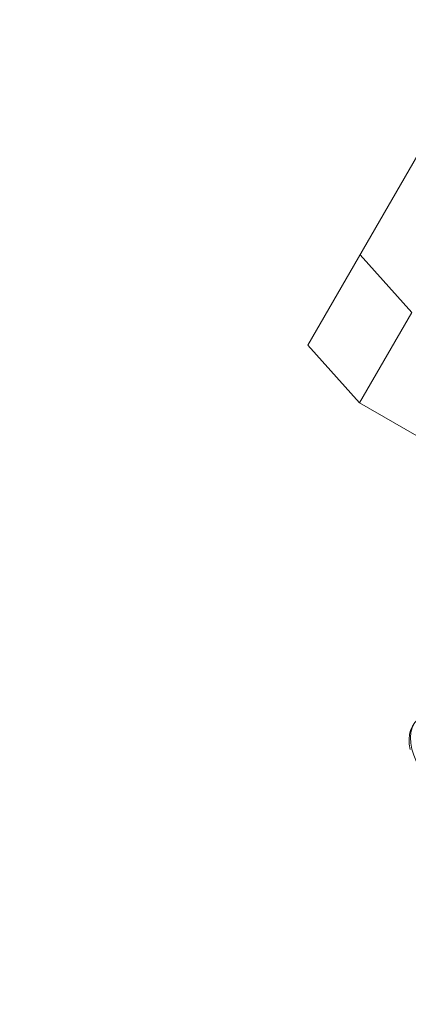
# Model space of a CAD drawing. Extents: x 0 to 887, y -151 to 360.
# Drawn here: x 345 to 346, y -42 to -40 of the extents above; entities that cross this region are included whole.
import ezdxf

# ---------------------------------------------------------------- set-up
doc = ezdxf.new("R2010")
doc.units = 0
doc.header["$MEASUREMENT"] = 0
doc.header["$PDMODE"] = 64
doc.styles.get("Standard").update_dxf_attribs({"font": 'Helvetica LT 57 Condensed_0.ttf'})
doc.dimstyles.new('FEET-METERS', dxfattribs={"dimtxt": 12, "dimasz": 7, "dimexe": 3, "dimexo": 3, "dimgap": 3, "dimtad": 0, "dimdec": 1, "dimzin": 3, "dimdsep": 46, "dimlunit": 4, "dimtxsty": 'Standard', "dimcen": 0.09, "dimadec": 0, "dimazin": 0, "dimtfac": 2, "dimtdec": 1, "dimtofl": 0, "dimtmove": 0, "dimatfit": 3, "dimfxl": 1, "dimfrac": 2, "dimtolj": 1, "dimtzin": 3, "dimarcsym": 0})

# ---------------------------------------------------------------- blocks, each defined once
blk = doc.blocks.new('*D126')
at = {"color": 0, "lineweight": -2, "transparency": 16777216}
for p, q in [((394.551, 309.7234), (125.7806, 309.7234)), ((128.7806, 302.7234), (128.7806, 137.3112)), ((128.7806, -119.1907), (128.7806, 35.2944)), ((495.311, -126.1907), (125.7806, -126.1907))]:
    blk.add_line(p, q, dxfattribs=at)
at = {"color": 0, "lineweight": 0, "transparency": 16777216}
for points in [[(127.614, 302.7234), (129.9473, 302.7234), (128.7806, 309.7234)], [(127.614, -119.1907), (129.9473, -119.1907), (128.7806, -126.1907)]]:
    blk.add_solid(points, dxfattribs=at)
at = {"layer": 'DEFPOINTS', "color": 0, "lineweight": 0, "transparency": 16777216}
for p in [(397.551, 309.7234), (128.7806, -126.1907), (498.311, -126.1907)]:
    blk.add_point(p, dxfattribs=at)
at = {"color": 0, "lineweight": 0, "transparency": 16777216, "insert": (128.7806, 86.3028), "char_height": 12, "attachment_point": 5, "rotation": 90}
blk.add_mtext('\\A1;36\'-4" [11.1M]', dxfattribs=at)
blk = doc.blocks.new('new block')
at = {"color": 0, "linetype": 'Continuous', "lineweight": 0}
for p, q in [((346.9738, -38.9159), (345.7529, -41.0305)), ((345.9294, -40.9747), (345.8415, -40.877)), ((345.9294, -40.9747), (345.8408, -41.1282)), ((345.7529, -41.0305), (345.8408, -41.1282)), ((345.8408, -41.1282), (347.2481, -41.9407))]:
    blk.add_line(p, q, dxfattribs=at)
for centre, start_param, end_param in [((346.2827, -41.8787), -0.60197, 0.284704), ((346.285, -41.8746), 0, 0.968826)]:
    blk.add_ellipse(centre, major_axis=(-0.352, 0.2033), ratio=0.325568, start_param=start_param, end_param=end_param, dxfattribs=at)
blk = doc.blocks.new('b311284r0')
at = {"lineweight": 0}
blk.add_blockref('new block', (439.7194, 361.1972), dxfattribs=at)

msp = doc.modelspace()

# ---------------------------------------------------------------- block references
at = {"lineweight": 0}
msp.add_blockref('b311284r0', (-439.7194, -361.1972), dxfattribs=at)

# ---------------------------------------------------------------- dimensions: what is measured, and where the dimension line sits
dim = msp.add_linear_dim(base=(128.7806, -126.1907), p1=(397.551, 309.7234), p2=(498.311, -126.1907), angle=90, dimstyle='FEET-METERS', dxfattribs=at)
dim.commit()
dim.dimension.update_dxf_attribs({"geometry": '*D126', "text_midpoint": (128.7806, 86.3028), "dimtype": 160})

doc.saveas('drawing.dxf')
